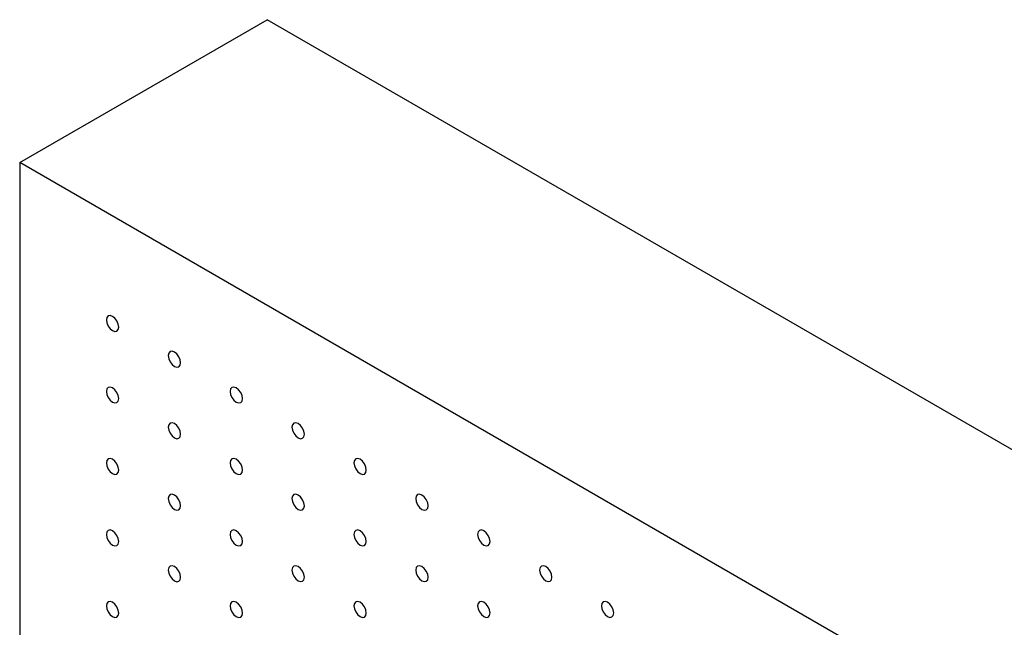
# Model space of a CAD drawing. Units: millimetres. Extents: x 11673 to 11970, y -7568 to -7358.
# Drawn here: x 11692 to 11706, y -7479 to -7471 of the extents above; entities that cross this region are included whole.
import ezdxf

# ---------------------------------------------------------------- set-up
doc = ezdxf.new("R2010")
doc.units = ezdxf.units.MM
doc.header["$LTSCALE"] = 10

msp = doc.modelspace()

# ---------------------------------------------------------------- linework, layer by layer
at = {"color": 7, "linetype": 'Continuous', "lineweight": 25}
for p, q in [((11691.8291285, -7472.5820912), (11695.3646624, -7470.5410709)), ((11748.397671, -7501.1563751), (11695.3646624, -7470.5410709)), ((11744.862137, -7503.1973954), (11691.8291285, -7472.5820912)), ((11691.8291285, -7472.5820912), (11691.8291285, -7521.5745419))]:
    msp.add_line(p, q, dxfattribs=at)
at = {"color": 7, "linetype": 'Continuous', "lineweight": 25, "flags": 128}
for points in [[(11693.2433428, -7474.9295148), (11693.236614, -7474.8865706), (11693.2174541, -7474.8423974), (11693.1887795, -7474.8037187), (11693.1549545, -7474.7764218), (11693.1211296, -7474.7646652), (11693.0924528, -7474.7702357), (11693.0732929, -7474.7922873), (11693.0665663, -7474.8274639), (11693.0732929, -7474.8704069), (11693.0924528, -7474.9145801), (11693.1211296, -7474.95326), (11693.1549545, -7474.9805568), (11693.1887795, -7474.9923135), (11693.2174541, -7474.9867417), (11693.236614, -7474.9646902), (11693.2433428, -7474.9295148)], [(11694.1272254, -7475.4397694), (11694.1204967, -7475.3968251), (11694.1013367, -7475.352652), (11694.0726621, -7475.3139732), (11694.0388372, -7475.2866764), (11694.0050122, -7475.2749198), (11693.9763376, -7475.2804915), (11693.9571776, -7475.3025431), (11693.9504489, -7475.3377185), (11693.9571776, -7475.3806627), (11693.9763376, -7475.4248359), (11694.0050122, -7475.4635146), (11694.0388372, -7475.4908114), (11694.0726621, -7475.502568), (11694.1013367, -7475.4969963), (11694.1204967, -7475.4749448), (11694.1272254, -7475.4397694)], [(11693.2433428, -7475.9501898), (11693.236614, -7475.9072456), (11693.2174541, -7475.8630724), (11693.1887795, -7475.8243937), (11693.1549545, -7475.7970969), (11693.1211296, -7475.7853402), (11693.0924528, -7475.7909107), (11693.0732929, -7475.8129623), (11693.0665663, -7475.8481389), (11693.0732929, -7475.8910819), (11693.0924528, -7475.9352576), (11693.1211296, -7475.9739375), (11693.1549545, -7476.0012319), (11693.1887795, -7476.0129909), (11693.2174541, -7476.0074192), (11693.236614, -7475.9853652), (11693.2433428, -7475.9501898)], [(11695.011108, -7475.950024), (11695.0043814, -7475.9070809), (11694.9852215, -7475.8629078), (11694.9565447, -7475.8242278), (11694.9227198, -7475.796931), (11694.8888948, -7475.7851744), (11694.8602202, -7475.7907461), (11694.8410603, -7475.8127977), (11694.8343315, -7475.847973), (11694.8410603, -7475.8909173), (11694.8602202, -7475.9350905), (11694.8888948, -7475.9737692), (11694.9227198, -7476.001066), (11694.9565447, -7476.0128226), (11694.9852215, -7476.0072521), (11695.0043814, -7475.9852006), (11695.011108, -7475.950024)], [(11694.1272254, -7476.4604444), (11694.1204967, -7476.4175002), (11694.1013367, -7476.373327), (11694.0726621, -7476.3346483), (11694.0388372, -7476.3073515), (11694.0050122, -7476.2955948), (11693.9763376, -7476.3011665), (11693.9571776, -7476.3232181), (11693.9504489, -7476.3583935), (11693.9571776, -7476.4013377), (11693.9763376, -7476.4455134), (11694.0050122, -7476.4841921), (11694.0388372, -7476.5114865), (11694.0726621, -7476.5232455), (11694.1013367, -7476.5176738), (11694.1204967, -7476.4956198), (11694.1272254, -7476.4604444)], [(11695.8949928, -7476.4602798), (11695.888264, -7476.4173355), (11695.8691041, -7476.3731623), (11695.8404295, -7476.3344836), (11695.8066045, -7476.3071868), (11695.7727796, -7476.2954302), (11695.744105, -7476.3010019), (11695.7249429, -7476.3230522), (11695.7182163, -7476.3582288), (11695.7249429, -7476.4011719), (11695.744105, -7476.4453463), (11695.7727796, -7476.484025), (11695.8066045, -7476.5113218), (11695.8404295, -7476.5230784), (11695.8691041, -7476.5175067), (11695.888264, -7476.4954551), (11695.8949928, -7476.4602798)], [(11693.2433428, -7476.9708673), (11693.236614, -7476.9279231), (11693.2174541, -7476.8837499), (11693.1887795, -7476.8450687), (11693.1549545, -7476.8177743), (11693.1211296, -7476.8060153), (11693.0924528, -7476.8115882), (11693.0732929, -7476.8336398), (11693.0665663, -7476.8688164), (11693.0732929, -7476.9117594), (11693.0924528, -7476.9559326), (11693.1211296, -7476.9946125), (11693.1549545, -7477.0219094), (11693.1887795, -7477.033666), (11693.2174541, -7477.0280943), (11693.236614, -7477.0060427), (11693.2433428, -7476.9708673)], [(11695.011108, -7476.970699), (11695.0043814, -7476.927756), (11694.9852215, -7476.8835828), (11694.9565447, -7476.8449029), (11694.9227198, -7476.817606), (11694.8888948, -7476.8058494), (11694.8602202, -7476.8114211), (11694.8410603, -7476.8334727), (11694.8343315, -7476.8686481), (11694.8410603, -7476.9115923), (11694.8602202, -7476.9557679), (11694.8888948, -7476.9944466), (11694.9227198, -7477.021741), (11694.9565447, -7477.0335001), (11694.9852215, -7477.0279296), (11695.0043814, -7477.0058756), (11695.011108, -7476.970699)], [(11696.7788754, -7476.9705343), (11696.7721488, -7476.9275913), (11696.7529867, -7476.8834169), (11696.7243121, -7476.8447382), (11696.6904872, -7476.8174414), (11696.6566622, -7476.8056848), (11696.6279876, -7476.8112565), (11696.6088276, -7476.833308), (11696.6020989, -7476.8684834), (11696.6088276, -7476.9114277), (11696.6279876, -7476.9556008), (11696.6566622, -7476.9942796), (11696.6904872, -7477.0215764), (11696.7243121, -7477.033333), (11696.7529867, -7477.0277613), (11696.7721488, -7477.0057109), (11696.7788754, -7476.9705343)], [(11694.1272254, -7477.4811219), (11694.1204967, -7477.4381777), (11694.1013367, -7477.3940045), (11694.0726621, -7477.3553233), (11694.0388372, -7477.3280289), (11694.0050122, -7477.3162699), (11693.9763376, -7477.321844), (11693.9571776, -7477.3438956), (11693.9504489, -7477.379071), (11693.9571776, -7477.4220152), (11693.9763376, -7477.4661884), (11694.0050122, -7477.5048671), (11694.0388372, -7477.5321639), (11694.0726621, -7477.5439206), (11694.1013367, -7477.5383488), (11694.1204967, -7477.5162973), (11694.1272254, -7477.4811219)], [(11695.8949928, -7477.4809548), (11695.888264, -7477.4380106), (11695.8691041, -7477.3938374), (11695.8404295, -7477.3551587), (11695.8066045, -7477.3278618), (11695.7727796, -7477.3161052), (11695.744105, -7477.3216769), (11695.7249429, -7477.3437273), (11695.7182163, -7477.3789039), (11695.7249429, -7477.4218469), (11695.744105, -7477.4660237), (11695.7727796, -7477.5047024), (11695.8066045, -7477.5319968), (11695.8404295, -7477.5437559), (11695.8691041, -7477.5381842), (11695.888264, -7477.5161302), (11695.8949928, -7477.4809548)], [(11697.6627602, -7477.4807901), (11697.6560314, -7477.4378459), (11697.6368715, -7477.3936727), (11697.6081969, -7477.354994), (11697.5743719, -7477.3276972), (11697.5405469, -7477.3159406), (11697.5118702, -7477.3215111), (11697.4927103, -7477.3435626), (11697.4859836, -7477.3787392), (11697.4927103, -7477.4216822), (11697.5118702, -7477.4658554), (11697.5405469, -7477.5045354), (11697.5743719, -7477.5318322), (11697.6081969, -7477.5435888), (11697.6368715, -7477.5380171), (11697.6560314, -7477.5159655), (11697.6627602, -7477.4807901)], [(11693.2433428, -7477.9915424), (11693.236614, -7477.9485993), (11693.2174541, -7477.9044249), (11693.1887795, -7477.8657462), (11693.1549545, -7477.8384494), (11693.1211296, -7477.8266928), (11693.0924528, -7477.8322633), (11693.0732929, -7477.854316), (11693.0665663, -7477.8894914), (11693.0732929, -7477.9324344), (11693.0924528, -7477.9766089), (11693.1211296, -7478.0152888), (11693.1549545, -7478.0425844), (11693.1887795, -7478.0543422), (11693.2174541, -7478.0487705), (11693.236614, -7478.0267177), (11693.2433428, -7477.9915424)], [(11695.011108, -7477.9913765), (11695.0043814, -7477.9484335), (11694.9852215, -7477.9042603), (11694.9565447, -7477.8655779), (11694.9227198, -7477.8382835), (11694.8888948, -7477.8265245), (11694.8602202, -7477.8320986), (11694.8410603, -7477.8541502), (11694.8343315, -7477.8893256), (11694.8410603, -7477.9322698), (11694.8602202, -7477.976443), (11694.8888948, -7478.0151217), (11694.9227198, -7478.0424185), (11694.9565447, -7478.0541751), (11694.9852215, -7478.0486046), (11695.0043814, -7478.0265531), (11695.011108, -7477.9913765)], [(11696.7788754, -7477.9912094), (11696.7721488, -7477.9482664), (11696.7529867, -7477.904092), (11696.7243121, -7477.8654133), (11696.6904872, -7477.8381164), (11696.6566622, -7477.8263598), (11696.6279876, -7477.8319315), (11696.6088276, -7477.8539831), (11696.6020989, -7477.8891585), (11696.6088276, -7477.9321027), (11696.6279876, -7477.9762783), (11696.6566622, -7478.014957), (11696.6904872, -7478.0422514), (11696.7243121, -7478.0540105), (11696.7529867, -7478.0484388), (11696.7721488, -7478.026386), (11696.7788754, -7477.9912094)], [(11698.5466428, -7477.9910447), (11698.5399141, -7477.9481005), (11698.5207541, -7477.9039273), (11698.4920795, -7477.8652486), (11698.4582545, -7477.8379518), (11698.4244296, -7477.8261951), (11698.395755, -7477.8317669), (11698.376595, -7477.8538184), (11698.3698663, -7477.8889938), (11698.376595, -7477.931938), (11698.395755, -7477.9761112), (11698.4244296, -7478.0147899), (11698.4582545, -7478.0420868), (11698.4920795, -7478.0538434), (11698.5207541, -7478.0482717), (11698.5399141, -7478.0262201), (11698.5466428, -7477.9910447)], [(11694.1272254, -7478.5017969), (11694.1204967, -7478.4588539), (11694.1013367, -7478.4146795), (11694.0726621, -7478.3760008), (11694.0388372, -7478.348704), (11694.0050122, -7478.3369473), (11693.9763376, -7478.3425191), (11693.9571776, -7478.3645718), (11693.9504489, -7478.399746), (11693.9571776, -7478.4426902), (11693.9763376, -7478.4868646), (11694.0050122, -7478.5255434), (11694.0388372, -7478.552839), (11694.0726621, -7478.5645968), (11694.1013367, -7478.5590251), (11694.1204967, -7478.5369723), (11694.1272254, -7478.5017969)], [(11695.8949928, -7478.5016323), (11695.888264, -7478.458688), (11695.8691041, -7478.4145149), (11695.8404295, -7478.3758337), (11695.8066045, -7478.3485393), (11695.7727796, -7478.3367803), (11695.744105, -7478.3423544), (11695.7249429, -7478.3644048), (11695.7182163, -7478.3995814), (11695.7249429, -7478.4425244), (11695.744105, -7478.4866988), (11695.7727796, -7478.5253775), (11695.8066045, -7478.5526743), (11695.8404295, -7478.5644309), (11695.8691041, -7478.5588592), (11695.888264, -7478.5368077), (11695.8949928, -7478.5016323)], [(11697.6627602, -7478.5014652), (11697.6560314, -7478.458521), (11697.6368715, -7478.4143478), (11697.6081969, -7478.3756691), (11697.5743719, -7478.3483722), (11697.5405469, -7478.3366156), (11697.5118702, -7478.3421861), (11697.4927103, -7478.3642377), (11697.4859836, -7478.3994143), (11697.4927103, -7478.4423573), (11697.5118702, -7478.4865329), (11697.5405469, -7478.5252128), (11697.5743719, -7478.5525072), (11697.6081969, -7478.5642663), (11697.6368715, -7478.5586946), (11697.6560314, -7478.5366406), (11697.6627602, -7478.5014652)], [(11699.4305254, -7478.5012993), (11699.4237988, -7478.4583563), (11699.4046388, -7478.4141831), (11699.3759621, -7478.3755032), (11699.3421372, -7478.3482063), (11699.3083122, -7478.3364497), (11699.2796376, -7478.3420214), (11699.2604776, -7478.364073), (11699.2537489, -7478.3992484), (11699.2604776, -7478.4421926), (11699.2796376, -7478.4863658), (11699.3083122, -7478.5250445), (11699.3421372, -7478.5523414), (11699.3759621, -7478.564098), (11699.4046388, -7478.5585275), (11699.4237988, -7478.5364759), (11699.4305254, -7478.5012993)], [(11693.2433428, -7479.0122186), (11693.236614, -7478.9692744), (11693.2174541, -7478.9251012), (11693.1887795, -7478.8864225), (11693.1549545, -7478.8591256), (11693.1211296, -7478.847369), (11693.0924528, -7478.8529395), (11693.0732929, -7478.8749911), (11693.0665663, -7478.9101677), (11693.0732929, -7478.9531107), (11693.0924528, -7478.9972851), (11693.1211296, -7479.035965), (11693.1549545, -7479.0632607), (11693.1887795, -7479.0750185), (11693.2174541, -7479.0694468), (11693.236614, -7479.047394), (11693.2433428, -7479.0122186)], [(11695.011108, -7479.0120515), (11695.0043814, -7478.9691097), (11694.9852215, -7478.9249353), (11694.9565447, -7478.8862554), (11694.9227198, -7478.8589586), (11694.8888948, -7478.8472019), (11694.8602202, -7478.8527736), (11694.8410603, -7478.8748264), (11694.8343315, -7478.9100006), (11694.8410603, -7478.9529448), (11694.8602202, -7478.9971192), (11694.8888948, -7479.0357979), (11694.9227198, -7479.0630936), (11694.9565447, -7479.0748514), (11694.9852215, -7479.0692809), (11695.0043814, -7479.0472281), (11695.011108, -7479.0120515)], [(11696.7788754, -7479.0118869), (11696.7721488, -7478.9689438), (11696.7529867, -7478.9247694), (11696.7243121, -7478.8860883), (11696.6904872, -7478.8587939), (11696.6566622, -7478.8470348), (11696.6279876, -7478.852609), (11696.6088276, -7478.8746606), (11696.6020989, -7478.9098359), (11696.6088276, -7478.9527802), (11696.6279876, -7478.9969534), (11696.6566622, -7479.0356321), (11696.6904872, -7479.0629289), (11696.7243121, -7479.0746855), (11696.7529867, -7479.0691138), (11696.7721488, -7479.0470635), (11696.7788754, -7479.0118869)], [(11698.5466428, -7479.0117198), (11698.5399141, -7478.9687755), (11698.5207541, -7478.9246024), (11698.4920795, -7478.8859236), (11698.4582545, -7478.8586268), (11698.4244296, -7478.8468702), (11698.395755, -7478.8524419), (11698.376595, -7478.8744935), (11698.3698663, -7478.9096688), (11698.376595, -7478.9526131), (11698.395755, -7478.9967887), (11698.4244296, -7479.0354674), (11698.4582545, -7479.0627618), (11698.4920795, -7479.0745209), (11698.5207541, -7479.0689492), (11698.5399141, -7479.0468952), (11698.5466428, -7479.0117198)], [(11700.3144102, -7479.0115551), (11700.3076814, -7478.9686109), (11700.2885215, -7478.9244377), (11700.2598469, -7478.885759), (11700.2260219, -7478.8584621), (11700.192197, -7478.8467055), (11700.1635223, -7478.8522772), (11700.1443603, -7478.8743276), (11700.1376336, -7478.9095042), (11700.1443603, -7478.9524472), (11700.1635223, -7478.9966216), (11700.192197, -7479.0353003), (11700.2260219, -7479.0625972), (11700.2598469, -7479.0743538), (11700.2885215, -7479.0687821), (11700.3076814, -7479.0467305), (11700.3144102, -7479.0115551)]]:
    msp.add_lwpolyline(points, dxfattribs=at)

doc.saveas('drawing.dxf')
